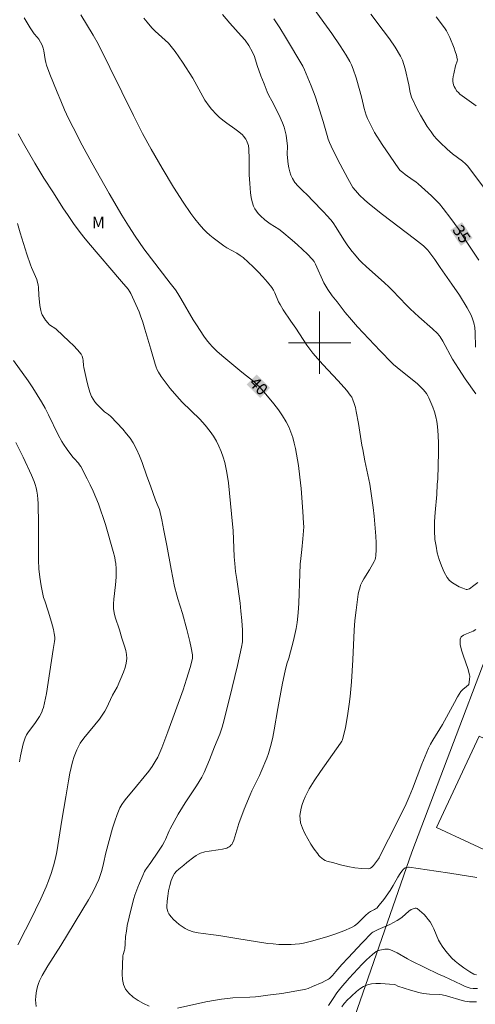
# Model space of a CAD drawing. Units: metres. Extents: x 278300 to 278815, y 1666575 to 1667139.
# Drawn here: x 278562 to 278620, y 1666715 to 1666841 of the extents above; entities that cross this region are included whole.
import ezdxf
from ezdxf.enums import TextEntityAlignment as Align

# ---------------------------------------------------------------- set-up
doc = ezdxf.new("R2010")
doc.units = ezdxf.units.M
doc.header["$MEASUREMENT"] = 0
for name, color, linetype, lineweight, true_color in [('Curvas_Intermediarias', 7, 'Continuous', 9, 0x783c14), ('Curvas_Mestras', 7, 'Continuous', 20, 0x783c14), ('Topon_Curvas_Mestras', 7, 'Continuous', 9, 0x783c14), ('Topon_Vegetacao', 7, 'Continuous', 9, 0x00ff33)]:
    doc.layers.add(name, color=color, linetype=linetype, lineweight=lineweight, true_color=true_color)
for name, color, linetype, lineweight in [('Malha_Coordenadas', 7, 'Continuous', 15), ('Muro_Grade', 8, 'Continuous', 20), ('Topon_Curvas_Mestras_Masc', 255, 'Continuous', 9)]:
    doc.layers.add(name, color=color, linetype=linetype, lineweight=lineweight)
doc.styles.add('Arial', font='arial.ttf', dxfattribs={"height": 1.5})

msp = doc.modelspace()

# ---------------------------------------------------------------- linework, layer by layer
at = {"layer": 'Curvas_Intermediarias', "flags": 128}
for points, elevation in [([(278569.36, 1666842.09), (278570.95, 1666839.49), (278571.59, 1666838.37), (278576.1, 1666829.2), (278577.29, 1666826.87), (278578.39, 1666824.87), (278579.8, 1666822.41), (278581.25, 1666819.98), (278582.48, 1666818.05), (278583.47, 1666816.62), (278583.99, 1666815.92), (278584.53, 1666815.24), (278585.1, 1666814.58), (278585.49, 1666814.19), (278585.9, 1666813.81), (278586.34, 1666813.46), (278587.7, 1666812.47), (278588.11, 1666812.2), (278589.39, 1666811.49), (278589.8, 1666811.23), (278590.18, 1666810.94), (278590.84, 1666810.35), (278591.49, 1666809.74), (278592.12, 1666809.11), (278592.73, 1666808.45), (278593.32, 1666807.79), (278593.87, 1666807.1), (278594.1, 1666806.77), (278594.28, 1666806.41), (278594.75, 1666805.28), (278594.93, 1666804.92), (278595.34, 1666804.25), (278596.33, 1666802.78), (278596.97, 1666801.88), (278598.38, 1666799.7), (278598.75, 1666799.18), (278599.15, 1666798.66), (278599.77, 1666797.93), (278600.42, 1666797.22), (278602.41, 1666795.12), (278603.51, 1666793.86), (278603.95, 1666793.29), (278604.14, 1666793), (278604.29, 1666792.69), (278604.46, 1666792.2), (278604.6, 1666791.7), (278604.72, 1666791.19), (278605, 1666789.65), (278605.1, 1666789.09), (278605.44, 1666786.84), (278605.54, 1666786.28), (278605.82, 1666784.84), (278606.46, 1666781.84), (278606.9, 1666778.87), (278607.03, 1666777.76), (278607.22, 1666775.18), (278607.25, 1666774.32), (278607.26, 1666773.47), (278607.23, 1666772.63), (278607.19, 1666772.39), (278607.12, 1666772.16), (278607.01, 1666771.93), (278606.41, 1666770.87), (278605.68, 1666769.7), (278605.46, 1666769.3), (278605.27, 1666768.89), (278605.15, 1666768.51), (278605.05, 1666768.13), (278604.97, 1666767.74), (278604.68, 1666765.66), (278604.54, 1666764.33), (278604.46, 1666763.12), (278604.28, 1666759.31), (278604.09, 1666756.46), (278603.93, 1666754.57), (278603.82, 1666753.62), (278603.59, 1666752.11), (278603.31, 1666750.61), (278602.96, 1666749.03), (278602.87, 1666748.84), (278602.7, 1666748.59), (278600.12, 1666744.97), (278599.31, 1666743.74), (278598.68, 1666742.74), (278598.4, 1666742.22), (278598.15, 1666741.7), (278597.93, 1666741.17), (278597.78, 1666740.72), (278597.65, 1666740.25), (278597.55, 1666739.77), (278597.49, 1666739.29), (278597.5, 1666738.83), (278597.57, 1666738.38), (278597.8, 1666737.68), (278598.12, 1666736.99), (278598.49, 1666736.31), (278598.9, 1666735.64), (278599.33, 1666735), (278599.76, 1666734.37), (278599.91, 1666734.17), (278600.08, 1666733.98), (278600.28, 1666733.81), (278600.49, 1666733.67), (278600.71, 1666733.55), (278600.94, 1666733.46), (278601.82, 1666733.22), (278602.71, 1666732.98), (278603.62, 1666732.77), (278604.53, 1666732.61), (278605.42, 1666732.51), (278606.28, 1666732.48), (278606.52, 1666732.54), (278606.73, 1666732.68), (278606.93, 1666732.88), (278607.57, 1666733.73), (278607.66, 1666733.89), (278607.96, 1666734.53), (278608.87, 1666736.26), (278610.23, 1666738.97), (278611.1, 1666740.79), (278611.52, 1666741.71), (278611.95, 1666742.74), (278613.14, 1666745.89), (278613.56, 1666746.93), (278614, 1666747.95), (278614.26, 1666748.48), (278614.55, 1666748.99), (278615.78, 1666751), (278617.32, 1666753.83), (278617.72, 1666754.53), (278618.14, 1666755.21), (278618.26, 1666755.36), (278618.39, 1666755.49), (278618.86, 1666755.86), (278619.1, 1666756.07), (278619.15, 1666756.13), (278619.26, 1666756.77), (278619.28, 1666757.19), (278619.25, 1666757.39), (278619.05, 1666758.17), (278618.47, 1666759.77), (278618.21, 1666760.54), (278618.05, 1666761.28), (278618.05, 1666761.96), (278618.18, 1666762.24), (278618.47, 1666762.46), (278618.85, 1666762.64), (278619.7, 1666762.98), (278620.06, 1666763.18)], 39), ([(278620.05, 1666793.44), (278618.69, 1666795.37), (278617.82, 1666796.69), (278617.06, 1666797.91), (278615.81, 1666800.21), (278615.48, 1666800.78), (278615.36, 1666800.95), (278615.14, 1666801.19), (278614.49, 1666801.78), (278612.76, 1666803.32), (278611.63, 1666804.36), (278611.16, 1666804.82), (278609.36, 1666806.71), (278608.9, 1666807.17), (278608.33, 1666807.71), (278605.98, 1666809.79), (278605.42, 1666810.33), (278605.09, 1666810.67), (278604.48, 1666811.36), (278604.18, 1666811.73), (278603.62, 1666812.46), (278603.11, 1666813.23), (278602.14, 1666814.8), (278601.74, 1666815.39), (278601.46, 1666815.77), (278600.94, 1666816.36), (278600.56, 1666816.77), (278599.03, 1666818.37), (278598.59, 1666818.81), (278597.68, 1666819.67), (278597.24, 1666820.12), (278596.84, 1666820.58), (278596.51, 1666821.08), (278596.31, 1666821.51), (278596.17, 1666821.97), (278596.07, 1666822.45), (278595.99, 1666822.94), (278595.84, 1666824.19), (278595.87, 1666825.29), (278595.81, 1666825.92), (278595.71, 1666826.65), (278595.64, 1666827.01), (278595.55, 1666827.36), (278595.45, 1666827.7), (278595.24, 1666828.24), (278594.76, 1666829.3), (278593.87, 1666831.08), (278593.51, 1666831.75), (278593.29, 1666832.21), (278592.87, 1666833.23), (278592.48, 1666834.26), (278592, 1666835.59), (278591.63, 1666836.75), (278591.38, 1666837.32), (278590.91, 1666838.19), (278590.47, 1666838.87), (278589.93, 1666839.43), (278588.5, 1666841.06), (278587.56, 1666842.17)], 37), ([(278606.59, 1666842.21), (278608.18, 1666840.1), (278608.96, 1666839.03), (278609.7, 1666837.94), (278610.38, 1666836.82), (278610.63, 1666836.3), (278610.83, 1666835.74), (278610.99, 1666835.17), (278611.48, 1666833.1), (278611.63, 1666832.13), (278611.7, 1666831.82), (278611.81, 1666831.52), (278612.55, 1666829.99), (278612.96, 1666829.24), (278613.38, 1666828.49), (278613.83, 1666827.77), (278614.31, 1666827.07), (278614.67, 1666826.59), (278615.07, 1666826.14), (278615.5, 1666825.7), (278616.39, 1666824.87), (278617.07, 1666824.25), (278618.33, 1666823.33), (278618.75, 1666822.98), (278619.01, 1666822.73), (278621.49, 1666819.42)], 34), ([(278620.1, 1666830.42), (278619.81, 1666830.64), (278619.21, 1666831.05), (278618.02, 1666831.94), (278617.82, 1666832.12), (278617.63, 1666832.32), (278617.39, 1666832.69), (278617.28, 1666832.89), (278617.2, 1666833.1), (278617.14, 1666833.32), (278617.12, 1666833.53), (278617.12, 1666833.86), (278617.16, 1666834.2), (278617.23, 1666834.54), (278617.47, 1666835.56), (278617.67, 1666836.16), (278617.69, 1666836.31), (278617.68, 1666836.46), (278617.57, 1666836.92), (278617.43, 1666837.38), (278617.27, 1666837.84), (278616.72, 1666839.2), (278616.52, 1666839.62), (278616.28, 1666840.04), (278616.02, 1666840.43), (278614.95, 1666841.84)], 33), ([(278620.32, 1666769.23), (278619.81, 1666768.84), (278619.23, 1666768.43), (278619.09, 1666768.35), (278618.96, 1666768.31), (278618.82, 1666768.32), (278618.39, 1666768.48), (278617.93, 1666768.68), (278617.48, 1666768.91), (278617.05, 1666769.18), (278616.68, 1666769.49), (278616.4, 1666769.85), (278616, 1666770.57), (278615.65, 1666771.36), (278615.36, 1666772.18), (278615.12, 1666773.03), (278614.95, 1666773.89), (278614.82, 1666774.74), (278614.75, 1666775.89), (278614.77, 1666777.04), (278614.84, 1666778.2), (278615.04, 1666780.54), (278615.12, 1666781.85), (278615.18, 1666782.47), (278615.26, 1666785.95), (278615.27, 1666787.05), (278615.24, 1666788.16), (278615.15, 1666789.25), (278615.06, 1666789.88), (278614.92, 1666790.5), (278614.74, 1666791.13), (278614.53, 1666791.74), (278614.3, 1666792.34), (278614.05, 1666792.92), (278613.91, 1666793.21), (278613.74, 1666793.47), (278613.33, 1666793.97), (278612.87, 1666794.44), (278612.53, 1666794.76), (278612.16, 1666795.07), (278609.96, 1666796.83), (278609.5, 1666797.22), (278609.29, 1666797.43), (278607.8, 1666798.95), (278606.33, 1666800.5), (278604.88, 1666802.07), (278604.08, 1666802.97), (278603.3, 1666803.91), (278602.24, 1666805.24), (278601.64, 1666806.04), (278601.06, 1666806.85), (278600.79, 1666807.26), (278600.55, 1666807.7), (278599.48, 1666810.08), (278599.29, 1666810.42), (278599.05, 1666810.73), (278598.46, 1666811.38), (278597.83, 1666811.99), (278597.17, 1666812.59), (278596.5, 1666813.17), (278595.14, 1666814.31), (278594.79, 1666814.57), (278593.67, 1666815.28), (278593.31, 1666815.53), (278592.97, 1666815.8), (278592.4, 1666816.32), (278592.14, 1666816.61), (278591.89, 1666816.9), (278591.69, 1666817.22), (278591.53, 1666817.55), (278591.36, 1666818.1), (278591.23, 1666818.67), (278591.14, 1666819.26), (278591.03, 1666820.47), (278590.95, 1666821.57), (278590.95, 1666822.08), (278590.98, 1666823.61), (278590.94, 1666824.85), (278590.87, 1666825.32), (278590.8, 1666825.55), (278590.63, 1666825.96), (278590.52, 1666826.16), (278590.25, 1666826.53), (278590.09, 1666826.69), (278589.62, 1666827.09), (278589.12, 1666827.46), (278588.09, 1666828.19), (278587.59, 1666828.57), (278587.12, 1666828.97), (278586.78, 1666829.3), (278586.14, 1666830.01), (278585.84, 1666830.38), (278585.29, 1666831.15), (278585, 1666831.61), (278584.74, 1666832.08), (278584, 1666833.52), (278583.73, 1666833.99), (278582.41, 1666836.05), (278581.95, 1666836.73), (278581.47, 1666837.39), (278580.97, 1666838.03), (278580.59, 1666838.46), (278580.18, 1666838.86), (278578.9, 1666840.03), (278578.49, 1666840.43), (278577.85, 1666841.15), (278577.45, 1666841.66)], 38), ([(278620.02, 1666799.45), (278619.97, 1666801.34), (278619.92, 1666801.96), (278619.8, 1666802.57), (278619.65, 1666803.06), (278619.45, 1666803.54), (278619.22, 1666804.01), (278618.96, 1666804.47), (278617.96, 1666806.1), (278616.99, 1666807.53), (278615.49, 1666809.65), (278614.78, 1666810.7), (278614.29, 1666811.39), (278613.91, 1666811.88), (278613.64, 1666812.17), (278613.34, 1666812.44), (278612.18, 1666813.36), (278608.08, 1666816.48), (278606.4, 1666817.81), (278605.75, 1666818.37), (278605.13, 1666818.95), (278604.6, 1666819.54), (278604.28, 1666819.96), (278603.63, 1666821.09), (278602.65, 1666822.92), (278601.72, 1666824.77), (278601.28, 1666825.71), (278601.11, 1666826.15), (278600.96, 1666826.6), (278600.45, 1666828.43), (278599.79, 1666830.6), (278599.44, 1666831.67), (278598.93, 1666833.01), (278598.08, 1666835.04), (278597.87, 1666835.51), (278595.62, 1666839.26), (278594.89, 1666840.43), (278594.14, 1666841.58)], 36), ([(278561.3, 1666826.84), (278562.01, 1666825.57), (278563.46, 1666823.06), (278564.62, 1666821.14), (278565.83, 1666819.24), (278567.05, 1666817.35), (278567.72, 1666816.33), (278568.4, 1666815.32), (278569.13, 1666814.34), (278569.74, 1666813.58), (278570.36, 1666812.83), (278574.58, 1666807.89), (278575.41, 1666806.88), (278575.66, 1666806.53), (278575.77, 1666806.34), (278576.43, 1666804.92), (278576.84, 1666803.97), (278577.02, 1666803.48), (278577.3, 1666802.63), (278577.57, 1666801.77), (278578.32, 1666799.17), (278578.91, 1666797.24), (278579.03, 1666796.89), (278579.17, 1666796.55), (278579.34, 1666796.23), (278579.68, 1666795.69), (278580.04, 1666795.16), (278580.43, 1666794.64), (278580.83, 1666794.14), (278581.66, 1666793.15), (278582.37, 1666792.39), (278584.62, 1666790.18), (278585.32, 1666789.42), (278585.97, 1666788.62), (278586.37, 1666788.01), (278586.75, 1666787.37), (278587.09, 1666786.71), (278587.38, 1666786.03), (278587.63, 1666785.33), (278587.82, 1666784.63), (278588.1, 1666783.34), (278588.3, 1666782.03), (278588.46, 1666780.71), (278588.84, 1666776.72), (278588.9, 1666775.88), (278589.05, 1666772.5), (278589.11, 1666771.66), (278589.23, 1666770.64), (278589.36, 1666769.62), (278589.79, 1666766.55), (278589.91, 1666765.53), (278590.02, 1666764.33), (278590.1, 1666763.12), (278590.12, 1666761.92), (278590.1, 1666761.59), (278590, 1666760.93), (278589.46, 1666758.56), (278588.79, 1666755.76), (278587.74, 1666751.57), (278587.49, 1666750.66), (278587.18, 1666749.76), (278586.53, 1666748.11), (278585.86, 1666746.47), (278585.17, 1666744.84), (278584.89, 1666744.25), (278584.56, 1666743.69), (278584.21, 1666743.13), (278582.75, 1666740.94), (278582.4, 1666740.38), (278581.85, 1666739.46), (278581.33, 1666738.53), (278580.83, 1666737.59), (278580.7, 1666737.32), (278580.24, 1666736.22), (278580.11, 1666735.96), (278579.83, 1666735.51), (278579.26, 1666734.61), (278578.36, 1666733.29), (278577.78, 1666732.52), (278577.65, 1666732.32), (278577.53, 1666732.11), (278577.3, 1666731.62), (278576.87, 1666730.63), (278576.67, 1666730.12), (278576.3, 1666729.1), (278576.15, 1666728.64), (278575.89, 1666727.68), (278575.55, 1666726.24), (278575.32, 1666725.17), (278575.2, 1666724.45), (278575.11, 1666723.78), (278575.05, 1666722.84), (278574.99, 1666722.21), (278574.96, 1666722.02), (278574.77, 1666721.46), (278574.73, 1666721.27), (278574.65, 1666718.94), (278574.69, 1666718.24), (278574.82, 1666717.59), (278575.07, 1666717.03), (278575.5, 1666716.49), (278576.06, 1666716), (278576.71, 1666715.57), (278577.41, 1666715.18), (278578.13, 1666714.84)], 41), ([(278561.22, 1666815.32), (278561.56, 1666814.13), (278562.42, 1666811.39), (278562.88, 1666810.03), (278563.03, 1666809.65), (278563.54, 1666808.52), (278563.69, 1666808.14), (278563.81, 1666807.76), (278563.88, 1666807.44), (278563.91, 1666807.12), (278563.96, 1666806.13), (278564.1, 1666804.79), (278564.22, 1666804.13), (278564.31, 1666803.82), (278564.41, 1666803.58), (278564.67, 1666803.12), (278564.83, 1666802.91), (278565.16, 1666802.5), (278565.31, 1666802.36), (278565.48, 1666802.23), (278566.01, 1666801.87), (278566.17, 1666801.73), (278567.87, 1666800.18), (278568.42, 1666799.65), (278568.94, 1666799.1), (278569.4, 1666798.52), (278569.53, 1666798.28), (278569.61, 1666798), (278569.65, 1666797.71), (278569.7, 1666797.1), (278569.75, 1666796.81), (278570.16, 1666794.91), (278570.32, 1666794.28), (278570.5, 1666793.67), (278570.73, 1666793.09), (278570.92, 1666792.75), (278571.15, 1666792.43), (278571.42, 1666792.13), (278572.41, 1666791.14), (278572.9, 1666790.78), (278573.2, 1666790.52), (278574.74, 1666788.89), (278575.23, 1666788.33), (278575.68, 1666787.75), (278576.09, 1666787.14), (278576.51, 1666786.33), (278576.88, 1666785.49), (278577.22, 1666784.63), (278577.84, 1666782.88), (278578.31, 1666781.65), (278578.95, 1666779.81), (278579.3, 1666779), (278579.44, 1666778.58), (278579.75, 1666777.25), (278580.03, 1666775.91), (278580.41, 1666773.96), (278580.94, 1666770.92), (278581.4, 1666768.7), (278581.67, 1666767.6), (278581.8, 1666767.13), (278582.39, 1666765.26), (278582.95, 1666763.21), (278583.34, 1666761.63), (278583.53, 1666760.84), (278583.71, 1666759.93), (278583.71, 1666759.69), (278583.67, 1666759.45), (278583.37, 1666758.32), (278582.93, 1666756.81), (278582.48, 1666755.46), (278580.54, 1666750.07), (278579.75, 1666747.99), (278579.5, 1666747.38), (278579.22, 1666746.79), (278578.91, 1666746.22), (278578.51, 1666745.61), (278578.08, 1666745.02), (278575.9, 1666742.33), (278575.22, 1666741.55), (278574.9, 1666741.15), (278574.61, 1666740.73), (278574.37, 1666740.29), (278574.02, 1666739.44), (278573.71, 1666738.57), (278573.44, 1666737.68), (278572.57, 1666734.53), (278572.28, 1666733.15), (278572.04, 1666732.24), (278571.65, 1666731.1), (278571.34, 1666730.36), (278570.9, 1666729.48), (278570.32, 1666728.47), (278566.79, 1666722.62), (278565.12, 1666719.99), (278564.41, 1666718.78), (278564.06, 1666718.08), (278563.91, 1666717.72), (278563.79, 1666717.36), (278563.7, 1666716.95), (278563.62, 1666716.52), (278563.57, 1666716.09), (278563.55, 1666715.66), (278563.56, 1666715.23), (278563.6, 1666714.8)], 42), ([(278560.73, 1666797.71), (278562.58, 1666795.1), (278563.18, 1666794.22), (278563.76, 1666793.32), (278564.32, 1666792.42), (278564.78, 1666791.59), (278565.21, 1666790.74), (278566.46, 1666788.18), (278566.91, 1666787.34), (278567.12, 1666786.99), (278567.59, 1666786.32), (278568.33, 1666785.33), (278568.5, 1666785.13), (278569.04, 1666784.54), (278569.2, 1666784.33), (278569.34, 1666784.11), (278570.17, 1666782.54), (278570.56, 1666781.75), (278570.93, 1666780.94), (278571.29, 1666780.13), (278571.62, 1666779.31), (278571.94, 1666778.44), (278572.24, 1666777.55), (278572.51, 1666776.66), (278573.51, 1666773.2), (278573.7, 1666772.43), (278573.78, 1666772.04), (278573.84, 1666771.66), (278573.9, 1666770.96), (278573.89, 1666769.9), (278573.82, 1666768.94), (278573.59, 1666767.09), (278573.55, 1666766.48), (278573.56, 1666765.87), (278573.64, 1666765.32), (278573.78, 1666764.77), (278574.31, 1666763.15), (278574.62, 1666762.08), (278574.98, 1666761.03), (278575.14, 1666760.51), (278575.23, 1666759.99), (278575.25, 1666759.47), (278575.18, 1666758.88), (278575.03, 1666758.3), (278574.83, 1666757.72), (278574.02, 1666755.79), (278573.44, 1666754.77), (278572.65, 1666753.11), (278572.43, 1666752.71), (278572.19, 1666752.32), (278571.73, 1666751.68), (278569.74, 1666749.22), (278569.28, 1666748.58), (278569.12, 1666748.32), (278568.84, 1666747.76), (278568.51, 1666746.88), (278568.29, 1666746.18), (278568.11, 1666745.46), (278567.95, 1666744.74), (278567.76, 1666743.74), (278567.41, 1666741.72), (278566.9, 1666738.69), (278566.41, 1666735.44), (278566.27, 1666734.63), (278566.11, 1666733.83), (278565.86, 1666732.84), (278565.56, 1666731.87), (278565.22, 1666730.92), (278564.9, 1666730.15), (278564.23, 1666728.63), (278562.87, 1666725.79), (278562.26, 1666724.61), (278561.25, 1666722.72)], 43), ([(278561.01, 1666787.18), (278561.95, 1666785.31), (278563.02, 1666783.02), (278563.35, 1666782.21), (278563.49, 1666781.8), (278563.62, 1666781.38), (278563.71, 1666780.96), (278563.79, 1666780.44), (278563.85, 1666779.91), (278563.88, 1666779.38), (278563.94, 1666776.65), (278563.93, 1666773.24), (278563.94, 1666772.1), (278563.98, 1666770.97), (278564.08, 1666769.89), (278564.25, 1666768.81), (278564.47, 1666767.74), (278564.58, 1666767.3), (278564.72, 1666766.86), (278565.18, 1666765.55), (278565.58, 1666764.15), (278565.83, 1666763.17), (278565.93, 1666762.69), (278566, 1666762.2), (278566.01, 1666761.94), (278565.99, 1666761.67), (278565.8, 1666760.61), (278564.93, 1666754.98), (278564.7, 1666753.76), (278564.55, 1666753.16), (278564.45, 1666752.87), (278564.33, 1666752.58), (278564.04, 1666752.02), (278563.71, 1666751.49), (278563.46, 1666751.11), (278562.63, 1666750.04), (278562.39, 1666749.67), (278562.21, 1666749.27), (278561.97, 1666748.52), (278561.77, 1666747.76), (278561.6, 1666746.97), (278561.47, 1666746.18)], 44), ([(278581.75, 1666714.55), (278585.41, 1666715.37), (278586.65, 1666715.61), (278587.41, 1666715.74), (278588.17, 1666715.83), (278588.88, 1666715.89), (278591.04, 1666716), (278591.76, 1666716.04), (278592.47, 1666716.11), (278593.37, 1666716.22), (278595.15, 1666716.47), (278597.82, 1666716.92), (278598.26, 1666717.02), (278598.54, 1666717.11), (278599.1, 1666717.34), (278600.34, 1666717.87), (278600.74, 1666718.07), (278601.13, 1666718.28), (278601.28, 1666718.38), (278601.42, 1666718.5), (278601.67, 1666718.77), (278602.11, 1666719.27), (278602.86, 1666720.18), (278603.66, 1666721.05), (278605.49, 1666722.98), (278606.73, 1666724.26), (278606.83, 1666724.34), (278607, 1666724.43), (278607.54, 1666724.69), (278609.02, 1666725.33), (278609.51, 1666725.57), (278609.98, 1666725.82), (278610.29, 1666726.03), (278610.59, 1666726.27), (278611.46, 1666727.01), (278611.76, 1666727.22), (278611.88, 1666727.28), (278612.15, 1666727.38), (278612.29, 1666727.4), (278612.41, 1666727.39), (278612.52, 1666727.35), (278612.83, 1666727.13), (278613.13, 1666726.87), (278613.42, 1666726.59), (278613.7, 1666726.28), (278613.96, 1666725.96), (278614.19, 1666725.64), (278614.44, 1666725.2), (278614.66, 1666724.74), (278615.27, 1666723.32), (278615.51, 1666722.88), (278615.72, 1666722.54), (278616.2, 1666721.88), (278616.46, 1666721.57), (278617, 1666720.97), (278617.4, 1666720.59), (278617.83, 1666720.25), (278618.53, 1666719.75), (278619.29, 1666719.25), (278619.81, 1666718.94), (278619.93, 1666718.88), (278620.14, 1666718.83)], 41), ([(278601.13, 1666714.93), (278601.73, 1666715.82), (278602.22, 1666716.52), (278602.75, 1666717.18), (278603.81, 1666718.41), (278605.46, 1666720.2), (278606.02, 1666720.78), (278606.4, 1666721.14), (278606.79, 1666721.47), (278607.28, 1666721.83), (278607.55, 1666721.97), (278607.74, 1666722.02), (278608.4, 1666722.13), (278608.62, 1666722.15), (278608.83, 1666722.14), (278609.04, 1666722.09), (278609.5, 1666721.91), (278609.95, 1666721.68), (278611.29, 1666720.9), (278611.74, 1666720.66), (278613.5, 1666719.78), (278615.26, 1666718.93), (278616.01, 1666718.65), (278618.16, 1666717.59), (278618.6, 1666717.4), (278618.97, 1666717.26), (278619.35, 1666717.15), (278619.74, 1666717.11), (278620.28, 1666717.11)], 42), ([(278602.86, 1666714.74), (278603.15, 1666715.15), (278603.31, 1666715.34), (278603.48, 1666715.52), (278604.74, 1666716.7), (278605.19, 1666717.06), (278605.65, 1666717.36), (278606.14, 1666717.57), (278606.67, 1666717.7), (278607.23, 1666717.75), (278607.81, 1666717.74), (278609.57, 1666717.6), (278609.73, 1666717.55), (278610.05, 1666717.38), (278611.67, 1666716.87), (278612.76, 1666716.57), (278613.31, 1666716.45), (278613.71, 1666716.39), (278614.12, 1666716.36), (278615.34, 1666716.32), (278615.75, 1666716.27), (278616.29, 1666716.15), (278618.32, 1666715.55), (278618.63, 1666715.46), (278618.95, 1666715.41), (278619.27, 1666715.38), (278620.15, 1666715.4)], 43)]:
    msp.add_lwpolyline(points, dxfattribs=dict(at, elevation=elevation))
at = {"layer": 'Curvas_Mestras', "flags": 128}
for points, elevation in [([(278562.08, 1666841.71), (278562.87, 1666840.45), (278563.38, 1666839.67), (278563.75, 1666839.26), (278563.97, 1666838.97), (278564.19, 1666838.61), (278564.37, 1666838.23), (278564.52, 1666837.84), (278564.61, 1666837.48), (278564.78, 1666836.37), (278564.85, 1666836), (278564.96, 1666835.65), (278565.39, 1666834.49), (278566.3, 1666832.2), (278566.78, 1666831.06), (278567.27, 1666829.93), (278567.79, 1666828.81), (278568.35, 1666827.65), (278569.53, 1666825.36), (278570.77, 1666823.1), (278572.99, 1666819.18), (278574.62, 1666816.4), (278575.46, 1666815.03), (278576.32, 1666813.67), (278576.87, 1666812.86), (278577.45, 1666812.06), (278580.84, 1666807.65), (278581.49, 1666806.79), (278581.79, 1666806.34), (278582.21, 1666805.68), (278583.78, 1666802.96), (278584.19, 1666802.3), (278585.16, 1666800.84), (278585.5, 1666800.37), (278585.86, 1666799.92), (278586.24, 1666799.49), (278586.83, 1666798.91), (278587.45, 1666798.35), (278590.01, 1666796.22), (278591.6, 1666794.97), (278591.97, 1666794.64), (278592.32, 1666794.29), (278593.55, 1666792.88), (278594.15, 1666792.15), (278594.72, 1666791.41), (278595.24, 1666790.64), (278595.71, 1666789.85), (278596.04, 1666789.2), (278596.31, 1666788.53), (278596.55, 1666787.83), (278596.75, 1666787.12), (278596.92, 1666786.41), (278597.05, 1666785.69), (278597.28, 1666784.23), (278597.47, 1666782.76), (278597.62, 1666781.28), (278597.86, 1666778.32), (278597.95, 1666776.85), (278597.97, 1666776.35), (278597.95, 1666775.84), (278597.87, 1666774.84), (278597.74, 1666773.46), (278597.59, 1666772.32), (278597.51, 1666771.56), (278597.45, 1666770.32), (278597.32, 1666766.57), (278597.24, 1666765.33), (278597.12, 1666764.09), (278597, 1666763.31), (278596.84, 1666762.54), (278596.65, 1666761.78), (278596.04, 1666759.49), (278595.8, 1666758.8), (278595.59, 1666757.88), (278595.26, 1666756.32), (278594.8, 1666753.98), (278594.63, 1666753.06), (278594.18, 1666750.29), (278594, 1666749.37), (278593.79, 1666748.46), (278593.62, 1666747.87), (278593.43, 1666747.28), (278593.22, 1666746.69), (278592.51, 1666744.97), (278592.29, 1666744.46), (278591.32, 1666742.46), (278591.1, 1666741.96), (278590.34, 1666740.12), (278589.64, 1666738.27), (278589.5, 1666737.84), (278589.13, 1666736.55), (278588.99, 1666736.13), (278588.81, 1666735.74), (278588.73, 1666735.6), (278588.63, 1666735.48), (278588.51, 1666735.37), (278588.38, 1666735.27), (278588.23, 1666735.19), (278588.09, 1666735.13), (278587.54, 1666734.99), (278586.98, 1666734.9), (278585.84, 1666734.74), (278585.27, 1666734.63), (278584.73, 1666734.48), (278584.44, 1666734.34), (278584.15, 1666734.17), (278583.88, 1666733.97), (278582.97, 1666733.27), (278582.57, 1666732.92), (278581.93, 1666732.42), (278581.63, 1666732.16), (278581.38, 1666731.87), (278581.19, 1666731.55), (278580.95, 1666730.95), (278580.76, 1666730.31), (278580.62, 1666729.64), (278580.51, 1666728.97), (278580.43, 1666728.3), (278580.39, 1666727.64), (278580.4, 1666727.41), (278580.46, 1666727.17), (278580.54, 1666726.93), (278580.66, 1666726.7), (278580.8, 1666726.5), (278580.95, 1666726.31), (278581.27, 1666725.97), (278581.61, 1666725.64), (278581.98, 1666725.33), (278582.36, 1666725.04), (278582.76, 1666724.79), (278583.17, 1666724.6), (278583.78, 1666724.39), (278584.42, 1666724.25), (278585.07, 1666724.15), (278586.4, 1666723.98), (278587.06, 1666723.88), (278589.38, 1666723.5), (278593.35, 1666722.89), (278594.06, 1666722.81), (278594.76, 1666722.76), (278595.83, 1666722.73), (278596.36, 1666722.74), (278596.89, 1666722.77), (278597.42, 1666722.84), (278597.94, 1666722.93), (278598.98, 1666723.19), (278600.03, 1666723.46), (278601.08, 1666723.77), (278602.11, 1666724.11), (278603.11, 1666724.49), (278604.09, 1666724.91), (278604.5, 1666725.15), (278604.87, 1666725.44), (278605.22, 1666725.78), (278605.9, 1666726.48), (278606.27, 1666726.82), (278606.54, 1666726.97), (278607.05, 1666727.22), (278607.2, 1666727.31), (278607.34, 1666727.43), (278607.65, 1666727.78), (278608.24, 1666728.51), (278609.06, 1666729.67), (278609.47, 1666730.34), (278610.04, 1666731.37), (278610.35, 1666731.85), (278610.56, 1666732.14), (278610.79, 1666732.41), (278611, 1666732.57), (278611.19, 1666732.64), (278611.4, 1666732.67), (278611.5, 1666732.66), (278614.99, 1666732.17), (278616.73, 1666731.91), (278620.21, 1666731.34)], 40), ([(278620.44, 1666810.62), (278618.67, 1666813.32), (278617.78, 1666814.66), (278616.85, 1666815.98), (278615.89, 1666817.26), (278615.41, 1666817.83), (278614.9, 1666818.37), (278614.35, 1666818.89), (278612.66, 1666820.39), (278612.35, 1666820.65), (278612.01, 1666820.9), (278610.99, 1666821.61), (278610.67, 1666821.86), (278610.36, 1666822.14), (278610.18, 1666822.34), (278609.06, 1666823.95), (278608.05, 1666825.47), (278607.07, 1666827), (278606.74, 1666827.58), (278606.44, 1666828.18), (278606.15, 1666828.79), (278605.98, 1666829.22), (278605.74, 1666830.1), (278605.41, 1666831.43), (278605.17, 1666832.33), (278604.68, 1666834.03), (278604.3, 1666835.15), (278604.08, 1666835.69), (278603.88, 1666836.12), (278603.42, 1666836.93), (278602.64, 1666838.12), (278601.56, 1666839.71), (278599.33, 1666842.85)], 35)]:
    msp.add_lwpolyline(points, dxfattribs=dict(at, elevation=elevation))
at = {"layer": 'Malha_Coordenadas', "flags": 128}
for points in [[(278600, 1666804), (278600, 1666796)], [(278604, 1666800), (278596, 1666800)]]:
    msp.add_lwpolyline(points, dxfattribs=at)
at = {"layer": 'Muro_Grade', "flags": 128}
msp.add_lwpolyline([(278789.19, 1666697.98), (278781.85, 1666717.42), (278777.02, 1666729.69), (278770.78, 1666745.43), (278764.46, 1666762.29), (278759.14, 1666776.32), (278756.07, 1666785.12), (278751.71, 1666796.87), (278748.32, 1666806.1), (278745.25, 1666816.89), (278731.08, 1666825.19), (278722.75, 1666831.03), (278717.99, 1666819.61), (278695.57, 1666745.84), (278640.64, 1666767.63), (278626.63, 1666773.47), (278611.85, 1666734.58), (278603.81, 1666711.44)], dxfattribs=at)
msp.add_lwpolyline([(278627.72, 1666731.88), (278615.03, 1666737.78), (278620.48, 1666749.5), (278633.17, 1666743.6)], close=True, dxfattribs=at)
at = {"layer": 'Topon_Curvas_Mestras_Masc'}
for points in [[(278616.79, 1666814.47, 35), (278618.14, 1666812.45, 35), (278618.29, 1666815.48, 35), (278619.64, 1666813.46, 35)], [(278590.66, 1666794.65, 40), (278592.38, 1666792.93, 40), (278591.93, 1666795.93, 40), (278593.65, 1666794.21, 40)]]:
    msp.add_solid(points, dxfattribs=at)

# ---------------------------------------------------------------- texts
at = {"layer": 'Topon_Curvas_Mestras', "style": 'Arial'}
for s, rotation, p in [('35', 303.8546, (278618.24, 1666813.97, 35)), ('40', 315.0382, (278592.18, 1666794.44, 40))]:
    msp.add_text(s, height=1.5, rotation=rotation, dxfattribs=at).set_placement(p, align=Align.MIDDLE_CENTER)
at = {"layer": 'Topon_Vegetacao', "style": 'Arial'}
msp.add_text('M', height=1.5, dxfattribs=at).set_placement((278570.78, 1666814.7))

doc.saveas('drawing.dxf')
